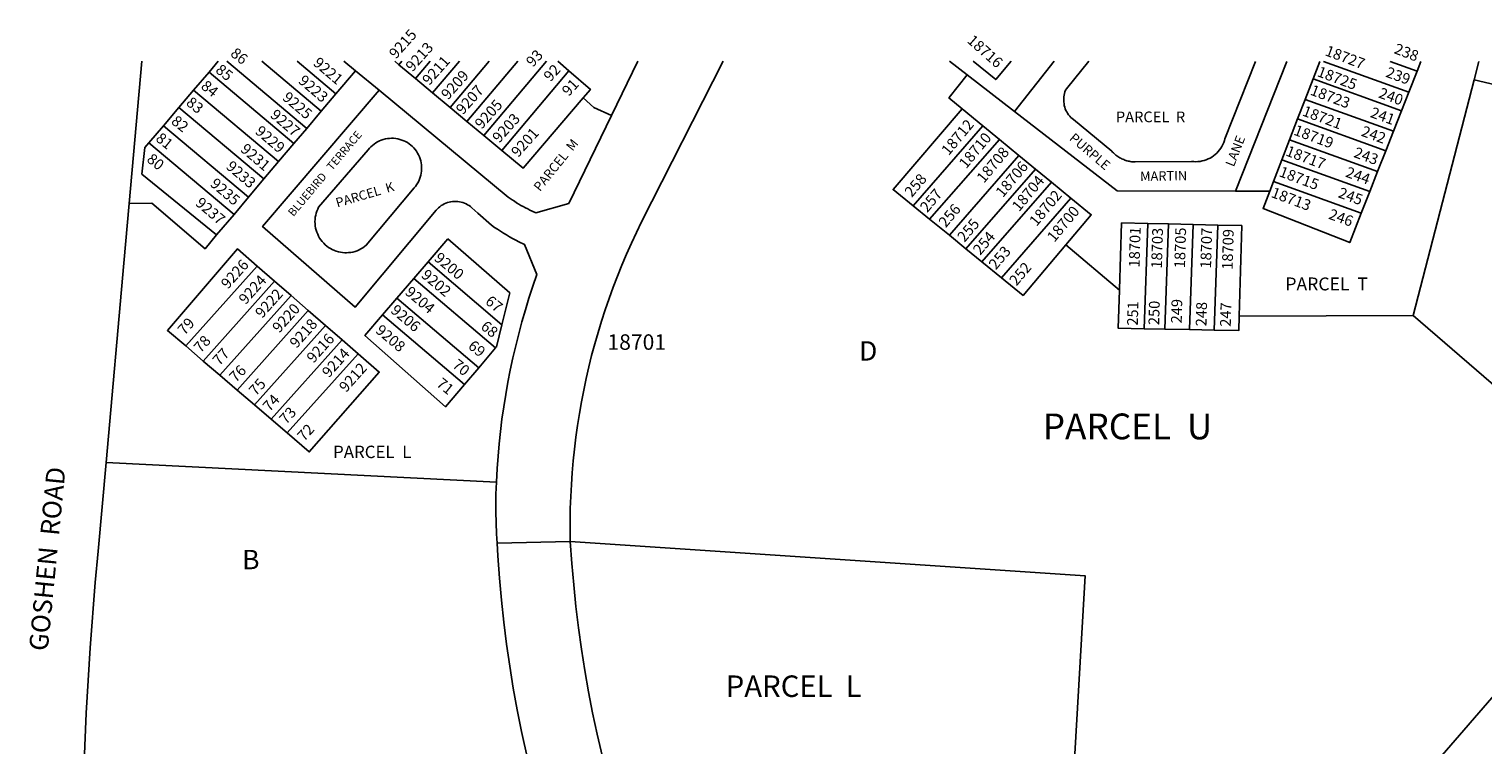
# Model space of a CAD drawing. Units: inches. Extents: x 1255752 to 1261874, y 541385 to 545487.
# Drawn here: x 1257852 to 1259186, y 544826 to 545482 of the extents above; entities that cross this region are included whole.
import ezdxf

# ---------------------------------------------------------------- set-up
doc = ezdxf.new("R2010")
doc.units = ezdxf.units.IN
doc.header["$MEASUREMENT"] = 0
for name, color, linetype in [('Addresses', 5, 'Continuous'), ('Lot-Block-Parcel Text', 6, 'Continuous'), ('Parcel Boundaries', 7, 'Continuous'), ('Street Names', 7, 'Continuous'), ('Street ROW', 5, 'Continuous')]:
    doc.layers.add(name, color=color, linetype=linetype)
doc.styles.add('Arial', font='txt')

msp = doc.modelspace()

# ---------------------------------------------------------------- linework, layer by layer
at = {"layer": 'Parcel Boundaries'}
for p, q in [((1258017.3, 545442.7), (1258025.8, 545452.7)), ((1258106.9, 545391.2), (1258033.5, 545452.7)), ((1258120.3, 545407.1), (1258065.9, 545452.7)), ((1258133.8, 545423), (1258098.3, 545452.7)), ((1258151.6, 545444.1), (1258133.8, 545423)), ((1258141.1, 545452.7), (1258151.6, 545444.1)), ((1258151.6, 545444.1), (1258173.4, 545426.1)), ((1258191.5, 545449.6), (1258187.7, 545452.7)), ((1258194.1, 545452.7), (1258191.5, 545449.6)), ((1258206.8, 545436.8), (1258191.5, 545449.6)), ((1258220.2, 545452.7), (1258206.8, 545436.8)), ((1258247, 545452.7), (1258222.5, 545423.7)), ((1258274.2, 545452.7), (1258238.5, 545410.4)), ((1258300.6, 545452.7), (1258254, 545397.5)), ((1258269.6, 545384.5), (1258327.1, 545452.7)), ((1258286, 545370.8), (1258347.6, 545443.9)), ((1258347.6, 545443.9), (1258337.5, 545452.7)), ((1258712.9, 545440.2), (1258696.7, 545452.7)), ((1259036.5, 545452.6), (1259030.3, 545436.5)), ((1259118.2, 545424.5), (1259125.8, 545443.8)), ((1259125.8, 545443.8), (1259129.2, 545452.6)), ((1259182.3, 545452.6), (1259178, 545435.6)), ((1258017.3, 545442.7), (1258003.2, 545426.2)), ((1258095.2, 545377.4), (1258017.3, 545442.7)), ((1258222.5, 545423.7), (1258206.8, 545436.8)), ((1258712.9, 545440.2), (1258756.4, 545406.6)), ((1259023.1, 545417.8), (1259030.3, 545436.5)), ((1259030.3, 545436.5), (1259111.4, 545407.3)), ((1259178, 545435.6), (1259122.3, 545219.6)), ((1257989.6, 545410.3), (1258003.2, 545426.2)), ((1258003.2, 545426.2), (1258081.2, 545360.8)), ((1258133.8, 545423), (1258120.3, 545407.1)), ((1258238.5, 545410.4), (1258222.5, 545423.7)), ((1259023.1, 545417.8), (1259016.1, 545399.8)), ((1259104.1, 545388.6), (1259023.1, 545417.8)), ((1259111.4, 545407.3), (1259118.2, 545424.5)), ((1257989.6, 545410.3), (1257975.4, 545393.6)), ((1258067.7, 545344.8), (1257989.6, 545410.3)), ((1258120.3, 545407.1), (1258106.9, 545391.2)), ((1258238.5, 545410.4), (1258254, 545397.5)), ((1258708.5, 545409), (1258727.4, 545393.5)), ((1259104.1, 545388.6), (1259111.4, 545407.3)), ((1257962, 545377.9), (1257975.4, 545393.6)), ((1257975.4, 545393.6), (1258053.6, 545328.1)), ((1258106.9, 545391.2), (1258095.2, 545377.4)), ((1258254, 545397.5), (1258269.6, 545384.5)), ((1258727.4, 545393.5), (1258663.4, 545320.2)), ((1258727.4, 545393.5), (1258742.5, 545381.1)), ((1259016.1, 545399.8), (1259008.8, 545380.7)), ((1259097, 545370.6), (1259016.1, 545399.8)), ((1258040.3, 545312.3), (1257962, 545377.9)), ((1258081.2, 545360.8), (1258095.2, 545377.4)), ((1258286, 545370.8), (1258269.6, 545384.5)), ((1258742.5, 545381.1), (1258678.5, 545307.8)), ((1258760.5, 545366.3), (1258742.5, 545381.1)), ((1259008.8, 545380.7), (1259001.7, 545362.3)), ((1259008.8, 545380.7), (1259089.6, 545351.6)), ((1259097, 545370.6), (1259104.1, 545388.6)), ((1258696.6, 545293.1), (1258760.5, 545366.3)), ((1258760.5, 545366.3), (1258775.7, 545353.9)), ((1259089.6, 545351.6), (1259097, 545370.6)), ((1258081.2, 545360.8), (1258067.7, 545344.8)), ((1258775.7, 545353.9), (1258711.7, 545280.8)), ((1258790.4, 545341.8), (1258775.7, 545353.9)), ((1259001.7, 545362.3), (1258994, 545342.5)), ((1259082.4, 545333.2), (1259001.7, 545362.3)), ((1259082.4, 545333.2), (1259089.6, 545351.6)), ((1258053.6, 545328.1), (1258067.7, 545344.8)), ((1258726.5, 545268.8), (1258790.4, 545341.8)), ((1258790.4, 545341.8), (1258808.2, 545327.2)), ((1258994, 545342.5), (1258990.6, 545333.6)), ((1258994, 545342.5), (1259074.6, 545313.4)), ((1258053.6, 545328.1), (1258040.3, 545312.3)), ((1258808.2, 545327.2), (1258744.4, 545254.2)), ((1258959.3, 545333.6), (1258990.6, 545333.6)), ((1259074.6, 545313.4), (1259082.4, 545333.2)), ((1258040.3, 545312.3), (1258024.3, 545293.4)), ((1258678.5, 545307.8), (1258663.4, 545320.2)), ((1258696.6, 545293.1), (1258678.5, 545307.8)), ((1258878.7, 545303.9), (1258875.4, 545207.4)), ((1258897.6, 545303.5), (1258878.7, 545303.9)), ((1258894.3, 545207), (1258897.6, 545303.5)), ((1258920.3, 545303), (1258897.6, 545303.5)), ((1258920.3, 545303), (1258917, 545206.6)), ((1258942.8, 545302.5), (1258920.3, 545303)), ((1258939.5, 545206.2), (1258942.8, 545302.5)), ((1258218.3, 545268.7), (1258236.4, 545289.8)), ((1258711.7, 545280.8), (1258696.6, 545293.1)), ((1258852.6, 545242.8), (1258803.6, 545284.4)), ((1258726.5, 545268.8), (1258711.7, 545280.8)), ((1258061.5, 545264.9), (1257995.9, 545191.6)), ((1258077.5, 545251), (1258061.5, 545264.9)), ((1258205.3, 545253.6), (1258218.3, 545268.7)), ((1258218.3, 545268.7), (1258286.1, 545211)), ((1258744.4, 545254.2), (1258726.5, 545268.8)), ((1258012, 545177.8), (1258077.5, 545251)), ((1258077.5, 545251), (1258092.6, 545237.9)), ((1258189.7, 545235.5), (1258205.3, 545253.6)), ((1258205.3, 545253.6), (1258280.3, 545189.8)), ((1258027.2, 545164.7), (1258092.6, 545237.9)), ((1258092.6, 545237.9), (1258108.4, 545224.2)), ((1258189.7, 545235.5), (1258176.6, 545220.3)), ((1258264.8, 545171.6), (1258189.7, 545235.5)), ((1258043, 545151.2), (1258108.4, 545224.2)), ((1258108.4, 545224.2), (1258124.2, 545210.4)), ((1258176.6, 545220.3), (1258251.8, 545156.3)), ((1259122.3, 545219.6), (1258962.6, 545218.8)), ((1259337, 545033.6), (1259122.3, 545219.6)), ((1258124.2, 545210.4), (1258059, 545137.5)), ((1258139.4, 545197.2), (1258124.2, 545210.4)), ((1258894.3, 545207), (1258875.4, 545207.4)), ((1258917, 545206.6), (1258894.3, 545207)), ((1258939.5, 545206.2), (1258917, 545206.6)), ((1257995.9, 545191.6), (1258012, 545177.8)), ((1258074.2, 545124.4), (1258139.4, 545197.2)), ((1258139.4, 545197.2), (1258154, 545184.5)), ((1258280.3, 545189.8), (1258264.8, 545171.6)), ((1258027.2, 545164.7), (1258012, 545177.8)), ((1258154, 545184.5), (1258089, 545111.8)), ((1258043, 545151.2), (1258027.2, 545164.7)), ((1258251.8, 545156.3), (1258264.8, 545171.6)), ((1258059, 545137.5), (1258043, 545151.2)), ((1258059, 545137.5), (1258074.2, 545124.4)), ((1258089, 545111.8), (1258074.2, 545124.4)), ((1257922.8, 545084.8), (1258281, 545066.6)), ((1259128.4, 544792.8), (1259337, 545033.6))]:
    msp.add_line(p, q, dxfattribs=at)
for points in [[(1258360.6, 545419.2), (1258367.2, 545426.9), (1258347.6, 545443.9)], [(1258718.3, 545452.7), (1258739.1, 545436), (1258753.3, 545452.7)], [(1259118.2, 545424.5), (1259040, 545452.6), (1259040, 545452.6)], [(1259125.8, 545443.8), (1259101.2, 545452.6), (1259101.2, 545452.6)], [(1258708.5, 545409), (1258696.2, 545419.1), (1258696.5, 545419.6), (1258712.9, 545440.2)], [(1259367.9, 545375.7), (1259371.1, 545390.4), (1259178, 545435.6)], [(1258360.6, 545419.2), (1258305.5, 545354.6), (1258286, 545370.8)], [(1258386.7, 545403.1), (1258370.4, 545410.3), (1258360.6, 545419.2)], [(1258663.4, 545320.2), (1258645, 545335.1), (1258708.5, 545409)], [(1258024.3, 545293.4), (1257955.8, 545349.2), (1257958.5, 545373.7), (1257962, 545377.9)], [(1258803.6, 545284.4), (1258826.8, 545311.9), (1258808.2, 545327.2)], [(1258990.6, 545333.6), (1258984.5, 545317.7), (1259064, 545286.4), (1259074.6, 545313.4)], [(1257944.1, 545322.4), (1257964.8, 545322.5), (1258013.7, 545280.8), (1258024.3, 545293.4)], [(1258852.6, 545242.8), (1258852.6, 545243.4), (1258854.6, 545304.4), (1258878.7, 545303.9)], [(1258962.6, 545218.8), (1258964.9, 545302), (1258942.8, 545302.5)], [(1258236.4, 545289.8), (1258293.3, 545240.2), (1258286.1, 545211)], [(1258803.6, 545284.4), (1258764.3, 545238), (1258744.4, 545254.2)], [(1258061.5, 545264.9), (1258043.4, 545280.6), (1257979.1, 545205.9), (1257995.9, 545191.6)], [(1258875.4, 545207.4), (1258851.5, 545207.8), (1258852.6, 545242.8)], [(1258251.8, 545156.3), (1258234.4, 545135.9), (1258160.3, 545201.3), (1258176.6, 545220.3)], [(1258962.6, 545218.8), (1258962.2, 545205.8), (1258939.5, 545206.2)], [(1258286.1, 545211), (1258281.1, 545190.8), (1258280.3, 545189.8)], [(1258089, 545111.8), (1258109.2, 545094.5), (1258173.5, 545167.6), (1258154, 545184.5)], [(1258348.8, 545012.4), (1258821.1, 544980.9), (1258810.7, 544801.5)]]:
    msp.add_lwpolyline(points, dxfattribs=at)
at = {"layer": 'Street ROW'}
for p, q in [((1257944.1, 545322.4), (1257955.8, 545452.7)), ((1258410.8, 545452.7), (1258386.7, 545403.1)), ((1258792.8, 545452.7), (1258756.4, 545406.6)), ((1258959.3, 545333.6), (1259006.4, 545452.6)), ((1258348.8, 545012.4), (1258281.6, 545010.7))]:
    msp.add_line(p, q, dxfattribs=at)
for points in [[(1258348.8, 545012.4), (1258348.6, 545031.7), (1258348.8, 545042.6), (1258349.2, 545053.6), (1258349.8, 545064.5), (1258350.5, 545075.4), (1258351.5, 545086.2), (1258352.6, 545097.1), (1258353.9, 545107.9), (1258355.4, 545118.8), (1258357.1, 545129.6), (1258359, 545140.3), (1258361.1, 545151), (1258363.4, 545161.7), (1258365.8, 545172.4), (1258368.4, 545183), (1258371.3, 545193.5), (1258374.3, 545204), (1258377.5, 545214.5), (1258380.8, 545224.8), (1258384.4, 545235.2), (1258388.1, 545245.4), (1258392, 545255.6), (1258396.1, 545265.8), (1258400.4, 545275.8), (1258404.8, 545285.8), (1258409.4, 545295.7), (1258414.2, 545305.5), (1258489, 545452.7)], [(1258977.4, 545452.6), (1258949.5, 545381.5), (1258949.1, 545380), (1258948.4, 545378.1), (1258947.6, 545376.4), (1258946.7, 545374.6), (1258945.7, 545373), (1258944.6, 545371.4), (1258943.3, 545369.9), (1258942, 545368.5), (1258940.6, 545367.2), (1258939, 545366), (1258937.4, 545364.9), (1258935.8, 545364), (1258934, 545363.1), (1258932.2, 545362.4), (1258930.4, 545361.8), (1258928.5, 545361.3), (1258926.6, 545360.9), (1258924.7, 545360.7), (1258922.7, 545360.6), (1258920.8, 545360.7), (1258918.9, 545360.9), (1258867.1, 545360.4), (1258865.7, 545360.4), (1258864.7, 545360.5), (1258863.6, 545360.6), (1258862.6, 545360.8), (1258861.6, 545361), (1258860.6, 545361.2), (1258859.6, 545361.5), (1258858.6, 545361.8), (1258857.6, 545362.1), (1258856.6, 545362.5), (1258855.7, 545362.9), (1258854.7, 545363.4), (1258853.8, 545363.8), (1258852.9, 545364.3), (1258852, 545364.9), (1258851.1, 545365.4), (1258850.3, 545366), (1258849.4, 545366.7), (1258848.6, 545367.3), (1258847.8, 545368), (1258847.1, 545368.7), (1258846.3, 545369.4), (1258845.6, 545370.2), (1258810.5, 545399.2), (1258809.2, 545400.2), (1258808.1, 545401.3), (1258807, 545402.4), (1258806, 545403.7), (1258805.1, 545405), (1258804.3, 545406.3), (1258803.6, 545407.7), (1258803, 545409.2), (1258802.5, 545410.7), (1258802.1, 545412.2), (1258801.8, 545413.8), (1258801.6, 545415.4), (1258801.5, 545416.9), (1258801.5, 545418.5), (1258801.7, 545420.1), (1258801.9, 545421.7), (1258802.3, 545423.2), (1258802.7, 545424.7), (1258803.3, 545426.2), (1258804, 545427.6), (1258824.6, 545452.7)], [(1258173.4, 545426.1), (1258066.5, 545301.1), (1258151.3, 545227.2), (1258225.6, 545316.1), (1258226.6, 545317.2), (1258227.8, 545318.3), (1258229, 545319.3), (1258230.3, 545320.3), (1258231.7, 545321.1), (1258233.1, 545321.9), (1258234.5, 545322.6), (1258236, 545323.1), (1258237.6, 545323.5), (1258239.1, 545323.9), (1258240.7, 545324.1), (1258242.3, 545324.2), (1258243.9, 545324.2), (1258245.5, 545324.1), (1258247.1, 545323.9), (1258248.6, 545323.6), (1258250.2, 545323.1), (1258251.7, 545322.6), (1258253.1, 545322), (1258254.6, 545321.2), (1258255.9, 545320.4), (1258257.2, 545319.4), (1258258.4, 545318.4), (1258264.1, 545313.3), (1258276.6, 545302.3), (1258279.3, 545300.4), (1258282, 545298.6), (1258284.7, 545296.8), (1258287.5, 545295.1), (1258290.3, 545293.4), (1258293.1, 545291.7), (1258295.9, 545290.2), (1258298.8, 545288.6), (1258301.7, 545287.1), (1258306.8, 545284.7), (1258318.2, 545257.2), (1258314.5, 545246.4), (1258310.9, 545235.6), (1258307.6, 545224.7), (1258304.4, 545213.8), (1258301.5, 545202.8), (1258298.7, 545191.7), (1258296.1, 545180.6), (1258293.7, 545169.5), (1258291.5, 545158.3), (1258289.5, 545147.1), (1258287.7, 545135.8), (1258286.1, 545124.5), (1258284.7, 545113.2), (1258283.5, 545101.9), (1258282.5, 545090.5), (1258281.7, 545079.2), (1258281, 545066.6)], [(1258386.7, 545403.1), (1258347.4, 545322.3), (1258317.1, 545313.7), (1258313.9, 545315.2), (1258311.8, 545316.2), (1258309.7, 545317.3), (1258307.6, 545318.3), (1258305.5, 545319.4), (1258303.5, 545320.6), (1258301.5, 545321.8), (1258299.5, 545323), (1258297.5, 545324.3), (1258295.6, 545325.5), (1258293.7, 545326.9), (1258291.7, 545328.2), (1258173.4, 545426.1)], [(1258756.4, 545406.6), (1258850.5, 545333.8), (1258959.3, 545333.6)], [(1257922.8, 545084.8), (1257939.2, 545267.7), (1257944.1, 545322.4)], [(1257907.4, 544428.7), (1257902.9, 544548.4), (1257901, 544614.8), (1257900.4, 544674.8), (1257900.8, 544734.9), (1257902.2, 544794.9), (1257904.7, 544854.9), (1257908.3, 544914.9), (1257912.9, 544974.8), (1257915.5, 545003.5), (1257922.8, 545084.8)], [(1258281, 545066.6), (1258280.6, 545055.6), (1258280.4, 545039.6), (1258281.1, 545019.3), (1258281.6, 545010.7), (1258282.3, 544999), (1258283.8, 544978.8), (1258285.6, 544958.5), (1258287.8, 544938.3), (1258290.4, 544918.1), (1258293.3, 544898), (1258296.5, 544877.9), (1258300.1, 544857.9), (1258304.1, 544838), (1258309.8, 544812)], [(1258493.6, 544524.1), (1258492.3, 544526.4), (1258452.7, 544611.6), (1258436.9, 544646.8), (1258427.9, 544668.4), (1258419.3, 544690), (1258411, 544711.9), (1258403.1, 544733.9), (1258395.6, 544756), (1258388.5, 544778.2), (1258381.8, 544800.5), (1258373.4, 544835.7), (1258369.3, 544855), (1258365.6, 544874.5), (1258362.1, 544893.9), (1258359.1, 544913.5), (1258356.3, 544933.1), (1258353.9, 544952.7), (1258351.9, 544972.4), (1258350.2, 544992.1), (1258348.8, 545012.4)]]:
    msp.add_lwpolyline(points, dxfattribs=at)
msp.add_lwpolyline([(1258143.4, 545277.1), (1258141.9, 545277.1), (1258139.9, 545277.2), (1258138, 545277.5), (1258136, 545277.9), (1258134.1, 545278.5), (1258132.3, 545279.2), (1258130.4, 545280), (1258128.7, 545280.9), (1258127, 545282), (1258125.4, 545283.2), (1258123.9, 545284.5), (1258122.5, 545285.8), (1258121.1, 545287.3), (1258119.9, 545288.9), (1258118.8, 545290.5), (1258117.8, 545292.3), (1258117, 545294.1), (1258116.2, 545295.9), (1258115.6, 545297.8), (1258115.1, 545299.7), (1258114.8, 545301.7), (1258114.6, 545303.7), (1258114.5, 545305.7), (1258114.6, 545307.6), (1258114.8, 545309.6), (1258115.2, 545311.6), (1258115.7, 545313.5), (1258116.3, 545315.4), (1258117, 545317.2), (1258117.9, 545319), (1258163.4, 545371.6), (1258164.5, 545372.9), (1258165.8, 545374.3), (1258167.2, 545375.6), (1258168.7, 545376.8), (1258170.3, 545377.8), (1258171.9, 545378.8), (1258173.7, 545379.7), (1258175.4, 545380.4), (1258177.2, 545381), (1258179.1, 545381.5), (1258181, 545381.8), (1258182.9, 545382), (1258184.8, 545382.1), (1258186.7, 545382.1), (1258188.6, 545381.9), (1258190.5, 545381.6), (1258192.4, 545381.1), (1258194.2, 545380.5), (1258196, 545379.8), (1258197.7, 545379), (1258199.3, 545378.1), (1258200.9, 545377), (1258202.5, 545375.8), (1258203.9, 545374.6), (1258205.2, 545373.2), (1258206.5, 545371.7), (1258207.6, 545370.2), (1258208.6, 545368.6), (1258209.5, 545366.9), (1258210.3, 545365.1), (1258211, 545363.4), (1258211.5, 545361.5), (1258212, 545359.6), (1258212.2, 545357.8), (1258212.4, 545355.8), (1258212.4, 545353.9), (1258212.3, 545352), (1258212, 545350.1), (1258211.6, 545348.3), (1258211.1, 545346.4), (1258210.5, 545344.6), (1258209.7, 545342.9), (1258208.8, 545341.2), (1258207.8, 545339.5), (1258206.7, 545338), (1258205.5, 545336.5), (1258161.6, 545284), (1258160.1, 545282.7), (1258158.5, 545281.6), (1258156.7, 545280.6), (1258155, 545279.7), (1258153.1, 545278.9), (1258151.3, 545278.3), (1258149.3, 545277.8), (1258147.4, 545277.4), (1258145.4, 545277.2)], close=True, dxfattribs=at)

# ---------------------------------------------------------------- texts
at = {"layer": 'Addresses', "color": 18, "true_color": 0x000000, "style": 'Arial'}
for s, rotation, p in [('9215', 48.215, (1258188.8, 545454.3)), ('9213', 48.215, (1258204, 545442.5)), ('18716', -41.5237, (1258712.2, 545470.6)), ('9221', -40.4666, (1258112.1, 545449.9)), ('9211', 48.215, (1258219.3, 545430)), ('18727', -20.4735, (1259040.6, 545458.4)), ('9209', 48.215, (1258236.6, 545416.8)), ('18725', -20.4735, (1259033.3, 545439.3)), ('9223', -40.4666, (1258098.5, 545433.6)), ('9207', 48.215, (1258250.2, 545403.1)), ('18723', -20.4735, (1259027, 545422.3)), ('9225', -40.4666, (1258083.9, 545418.2)), ('9205', 48.215, (1258267.5, 545389.9)), ('9227', -40.4666, (1258072.7, 545402.2)), ('9203', 48.215, (1258283.6, 545377.2)), ('18721', -20.4735, (1259019.7, 545403.2)), ('9229', -40.4666, (1258058.9, 545387.2)), ('9201', 48.215, (1258300.9, 545364)), ('18712', 50.1786, (1258695.9, 545365.6)), ('18719', -20.4735, (1259011.8, 545385.6)), ('9231', -40.4666, (1258045.4, 545370.8)), ('18710', 50.1786, (1258712, 545353.5)), ('18708', 50.1786, (1258728.3, 545340.3)), ('18717', -20.4735, (1259004.5, 545366.5)), ('9233', -40.4666, (1258032.2, 545354.9)), ('18706', 50.1786, (1258745.7, 545327.1)), ('18715', -20.4735, (1258998.4, 545347.5)), ('9235', -40.4666, (1258017.6, 545339.1)), ('18704', 50.1786, (1258760.6, 545314.2)), ('18713', -20.4735, (1258991.1, 545328.4)), ('9237', -40.4666, (1258004.1, 545321.4)), ('18702', 50.1786, (1258776.6, 545300.7)), ('18700', 50.1786, (1258792.9, 545286.1)), ('18701', 88.3268, (1258871.1, 545263.5)), ('18703', 88.3268, (1258891.6, 545262.5)), ('18705', 88.3268, (1258912.8, 545262.8)), ('18707', 88.3268, (1258936.7, 545262.5)), ('18709', 88.3268, (1258956.5, 545261.4)), ('9226', 48.215, (1258034.6, 545243.2)), ('9200', -40.0511, (1258223.1, 545270.9)), ('9224', 48.215, (1258050.9, 545229)), ('9202', -40.0511, (1258211.3, 545255.3)), ('9222', 48.215, (1258066, 545216.4)), ('9204', -40.0511, (1258196.4, 545239.7)), ('9220', 48.215, (1258081.7, 545202.9)), ('9206', -40.0511, (1258183.2, 545223)), ('9218', 48.215, (1258097.6, 545188.9)), ('9216', 48.215, (1258113.2, 545175.3)), ('9208', -40.0511, (1258169.3, 545204.6)), ('9214', 48.215, (1258127.3, 545161.9)), ('9212', 48.215, (1258143, 545148.4))]:
    msp.add_text(s, height=9.86, rotation=rotation, dxfattribs=at).set_placement(p)
msp.add_text('18701', height=14.2, dxfattribs=at).set_placement((1258382.9, 545188.1))
at = {"layer": 'Lot-Block-Parcel Text', "color": 14, "true_color": 0xa80000, "style": 'Arial'}
for s, height, rotation, p in [('86', 9.86, -38.7664, (1258036.2, 545458.4)), ('93', 9.86, 47.1014, (1258314.4, 545446.8)), ('238', 9.86, -20.7861, (1259103.9, 545460.3)), ('85', 9.86, -38.7646, (1258022.5, 545443.3)), ('92', 9.86, 47.1022, (1258330.5, 545433.4)), ('239', 9.86, -19.9706, (1259096.3, 545438.7)), ('84', 9.86, -38.7654, (1258009.1, 545428.5)), ('91', 9.86, 47.1014, (1258347.3, 545420)), ('83', 9.86, -38.7656, (1257995.5, 545413.3)), ('240', 9.86, -19.9706, (1259089.7, 545419.7)), ('241', 9.86, -19.9706, (1259082.1, 545401.8)), ('82', 9.86, -38.7656, (1257981.8, 545396.3)), ('242', 9.86, -19.9714, (1259073.8, 545384.6)), ('81', 9.86, -38.7654, (1257967.6, 545380.5)), ('PARCEL  M', 8.52, 51.1714, (1258321, 545332.7)), ('80', 9.86, -38.7654, (1257959.4, 545361.4)), ('243', 9.86, -19.9706, (1259066.9, 545365.1)), ('244', 9.86, -19.9706, (1259059.4, 545347.1)), ('PARCEL  K', 8.52, 16.3414, (1258135, 545318.6)), ('258', 9.86, 49.7442, (1258662.1, 545327.3)), ('257', 9.86, 49.7448, (1258676.3, 545313.4)), ('245', 9.86, -19.9706, (1259052.6, 545328.2)), ('256', 9.86, 49.7447, (1258693.3, 545299.5)), ('246', 9.86, -19.9706, (1259043.8, 545308.5)), ('255', 9.86, 49.7442, (1258710.5, 545286.1)), ('254', 9.86, 49.7447, (1258724.9, 545274.3)), ('253', 9.86, 49.7447, (1258739.3, 545260.9)), ('252', 9.86, 49.7447, (1258758.2, 545246.1)), ('67', 9.86, -39.0755, (1258270, 545231.1)), ('251', 9.86, 88.5305, (1258869.5, 545210.1)), ('250', 9.86, 88.5305, (1258889.1, 545210.6)), ('249', 9.86, 88.5305, (1258909.8, 545212.2)), ('248', 9.86, 88.5305, (1258932.5, 545209.5)), ('247', 9.86, 88.5305, (1258954.8, 545209.1)), ('79', 9.86, 47.6234, (1257994.8, 545200.9)), ('68', 9.86, -39.0747, (1258265.8, 545208)), ('78', 9.86, 47.6234, (1258009.6, 545184.7)), ('77', 9.86, 47.6225, (1258026.8, 545172.9)), ('69', 9.86, -39.0755, (1258254.2, 545190.1)), ('70', 9.86, -39.0755, (1258239.8, 545172.8)), ('76', 9.86, 45.7467, (1258041.9, 545157.6)), ('71', 9.86, -39.0755, (1258225.2, 545155.6)), ('75', 9.86, 47.6243, (1258060.2, 545145.2)), ('74', 9.86, 47.6235, (1258072.9, 545130.7)), ('73', 9.86, 47.6234, (1258088.1, 545119.1)), ('72', 9.86, 47.6225, (1258104.6, 545103.5))]:
    msp.add_text(s, height=height, rotation=rotation, dxfattribs=at).set_placement(p)
for s, height, p in [('PARCEL  R', 9.86, (1258849.4, 545396.8)), ('PARCEL  T', 11.83, (1259004.9, 545242.6)), ('D', 17.8, (1258613.8, 545178.2)), ('PARCEL  U', 23.67, (1258782.3, 545106)), ('PARCEL  L', 11.36, (1258131.1, 545088.8)), ('B', 17.8, (1258047.7, 544986.8)), ('PARCEL  L', 19.72, (1258491.4, 544869.7))]:
    msp.add_text(s, height=height, dxfattribs=at).set_placement(p)
at = {"layer": 'Street Names', "color": 18, "true_color": 0x000000, "style": 'Arial'}
for s, height, rotation, p in [('BLUEBIRD   TERRACE', 7.396, 49.8569, (1258094.7, 545309.8)), ('PURPLE', 8.63, -40.5944, (1258806, 545381.1)), ('LANE', 8.63, 68.5167, (1258957.6, 545355.3)), ('MARTIN', 8.63, 0.9717, (1258871.7, 545342.9)), ('GOSHEN  ROAD', 17.257, 84.3938, (1257869.2, 544911.3))]:
    msp.add_text(s, height=height, rotation=rotation, dxfattribs=at).set_placement(p)

doc.saveas('drawing.dxf')
